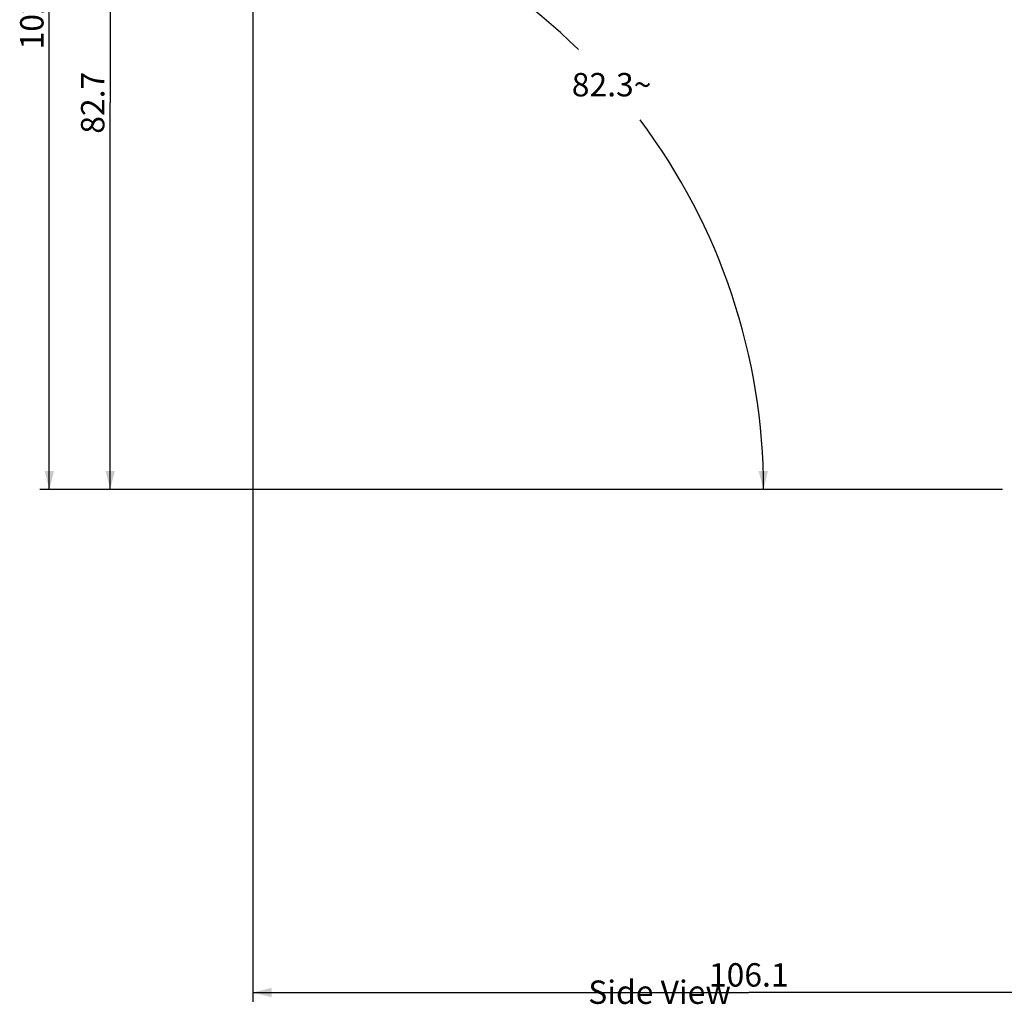
# Model space of a CAD drawing. Units: millimetres. Extents: x -12 to 528, y 9 to 508.
# Drawn here: x -9 to 96, y 298 to 403 of the extents above; entities that cross this region are included whole.
import ezdxf

# ---------------------------------------------------------------- set-up
doc = ezdxf.new("R2010")
doc.units = ezdxf.units.MM
doc.header["$LTSCALE"] = 16.335
doc.layers.get('0').update_dxf_attribs({"linetype": 'CONTINUOUS'})
doc.styles.get("Standard").update_dxf_attribs({"font": 'txt', "width": 0.8})
doc.dimstyles.new('DIMSTYLE_3', dxfattribs={"dimtxt": 2.5, "dimasz": 2, "dimexe": 1, "dimexo": 0.5, "dimtad": 1, "dimdec": 1, "dimdsep": 46, "dimtxsty": 'Standard', "dimblk": '_FILLED', "dimblk1": '_FILLED', "dimblk2": '_FILLED', "dimcen": 0.09, "dimclrt": 5, "dimazin": 2, "dimtfac": 1, "dimtdec": 1, "dimtofl": 0, "dimtmove": 0, "dimatfit": 3, "dimldrblk": '_FILLED', "dimfxl": 0, "dimtolj": 1, "dimarcsym": 0})
doc.dimstyles.new('DIMSTYLE_4', dxfattribs={"dimtxt": 2.5, "dimasz": 2, "dimexe": 1, "dimexo": 0.5, "dimgap": 1.25, "dimtad": 0, "dimtih": 1, "dimtoh": 1, "dimdec": 1, "dimdsep": 46, "dimtxsty": 'Standard', "dimblk": '_FILLED', "dimblk1": '_FILLED', "dimblk2": '_FILLED', "dimcen": 0.09, "dimclrt": 5, "dimazin": 2, "dimtp": 0.5, "dimtm": 0.5, "dimtfac": 1, "dimtdec": 65535, "dimtofl": 0, "dimtmove": 0, "dimatfit": 3, "dimldrblk": '_FILLED', "dimfxl": 0, "dimtolj": 1, "dimarcsym": 0})

# ---------------------------------------------------------------- blocks, each defined once
blk = doc.blocks.new('_FILLED')
at = {"color": 0, "linetype": 'ByBlock'}
blk.add_solid([(0, 0), (-1, 0.25), (-1, -0.25)], dxfattribs=at)
blk = doc.blocks.new('*D14')
at = {"color": 2, "linetype": 'Continuous'}
for p, q in [((3.71, 455.54), (-6.77, 455.54)), ((-5.77, 455.54), (-5.77, 404.21)), ((-5.77, 352.89), (-5.77, 404.21)), ((96.16, 352.89), (-6.77, 352.89))]:
    blk.add_line(p, q, dxfattribs=at)
at = {"color": 2, "linetype": 'Continuous', "xscale": 2, "yscale": 2, "zscale": 2}
for p, rotation in [((-5.77, 455.54), 90), ((-5.77, 352.89), 270)]:
    blk.add_blockref('_FILLED', p, dxfattribs=dict(at, rotation=rotation))
at = {"color": 5, "linetype": 'Continuous', "insert": (-8.89, 404.21), "char_height": 2.5, "width": 10, "attachment_point": 2, "rotation": 90, "line_spacing_factor": 0.9}
blk.add_mtext('102.7', dxfattribs=at)
blk = doc.blocks.new('*D15')
at = {"color": 2, "linetype": 'Continuous'}
for p, q in [((15.51, 435.61), (-0.26, 435.61)), ((0.74, 435.61), (0.74, 394.25)), ((0.74, 352.89), (0.74, 394.25)), ((96.16, 352.89), (-0.26, 352.89))]:
    blk.add_line(p, q, dxfattribs=at)
at = {"color": 2, "linetype": 'Continuous', "xscale": 2, "yscale": 2, "zscale": 2}
for p, rotation in [((0.74, 435.61), 90), ((0.74, 352.89), 270)]:
    blk.add_blockref('_FILLED', p, dxfattribs=dict(at, rotation=rotation))
at = {"color": 5, "linetype": 'Continuous', "insert": (-2.38, 394.25), "char_height": 2.5, "width": 8, "attachment_point": 2, "rotation": 90, "line_spacing_factor": 0.9}
blk.add_mtext('82.7', dxfattribs=at)
blk = doc.blocks.new('*D16')
at = {"color": 2, "linetype": 'Continuous'}
for p, q in [((16.01, 435.11), (16.01, 298.13)), ((122.06, 305.04), (122.06, 298.13)), ((16.01, 299.13), (69.03, 299.13)), ((122.06, 299.13), (69.03, 299.13))]:
    blk.add_line(p, q, dxfattribs=at)
at = {"color": 2, "linetype": 'Continuous', "xscale": 2, "yscale": 2, "zscale": 2, "rotation": 180}
blk.add_blockref('_FILLED', (16.01, 299.13), dxfattribs=at)
at = {"color": 2, "linetype": 'Continuous', "xscale": 2, "yscale": 2, "zscale": 2}
blk.add_blockref('_FILLED', (122.06, 299.13), dxfattribs=at)
at = {"color": 5, "linetype": 'Continuous', "insert": (69.03, 302.26), "char_height": 2.5, "width": 10, "attachment_point": 2, "line_spacing_factor": 0.9}
blk.add_mtext('106.1', dxfattribs=at)
blk = doc.blocks.new('*D19')
at = {"color": 2, "linetype": 'Continuous'}
for p, q in [((15.44, 431.43), (13.5, 417.09)), ((96.16, 352.89), (69.61, 352.89))]:
    blk.add_line(p, q, dxfattribs=at)
for start, end in [(45.6458, 82.3), (0, 36.944)]:
    blk.add_arc((4.82, 352.89), 65.79, start, end, dxfattribs=at)
for points in [[(15.69, 418.28), (13.64, 418.08), (15.54, 417.29)], [(70.08, 354.88), (70.61, 352.89), (71.08, 354.89)]]:
    blk.add_solid(points, dxfattribs=at)
at = {"color": 5, "linetype": 'Continuous', "insert": (54.36, 397.43), "char_height": 2.5, "width": 9.6667, "attachment_point": 2, "line_spacing_factor": 0.9}
blk.add_mtext('82.3\\fgdt;{\\fgdt;~}', dxfattribs=at)

msp = doc.modelspace()

# ---------------------------------------------------------------- texts
at = {"color": 5, "linetype": 'Continuous', "insert": (51.863, 300.41), "char_height": 2.5, "width": 18, "attachment_point": 1, "line_spacing_factor": 0.9}
msp.add_mtext('Side View', dxfattribs=at)

# ---------------------------------------------------------------- dimensions: what is measured, and where the dimension line sits
at = {"color": 2, "linetype": 'Continuous'}
for base, p1, p2, angle, picture, middle in [((-5.769864596, 455.536735261), (96.657136163, 352.886735261), (4.207136163, 455.536735261), 90, '*D14', (-5.769864596, 404.461735236)), ((0.74, 435.606), (96.657, 352.887), (16.006, 435.606), 90, '*D15', (0.74, 394.184)), ((16.006, 299.131), (122.057, 305.54), (16.006, 435.606), 180, '*D16', (69.032, 299.131))]:
    dim = msp.add_linear_dim(base=base, p1=p1, p2=p2, angle=angle, dimstyle='DIMSTYLE_3', dxfattribs=at)
    dim.commit()
    dim.dimension.update_dxf_attribs({"geometry": picture, "text_midpoint": middle, "dimtype": 160})
dim = msp.add_angular_dim_2l(base=(54.3617, 396.1792), line1=((94.9992, 352.8867), (95.6571, 352.8867)), line2=((15.2867, 430.2858), (15.3749, 430.9378)), dimstyle='DIMSTYLE_4', dxfattribs=at)
dim.commit()
dim.dimension.update_dxf_attribs({"geometry": '*D19', "text_midpoint": (54.3617, 396.1792), "dimtype": 162})

doc.saveas('drawing.dxf')
